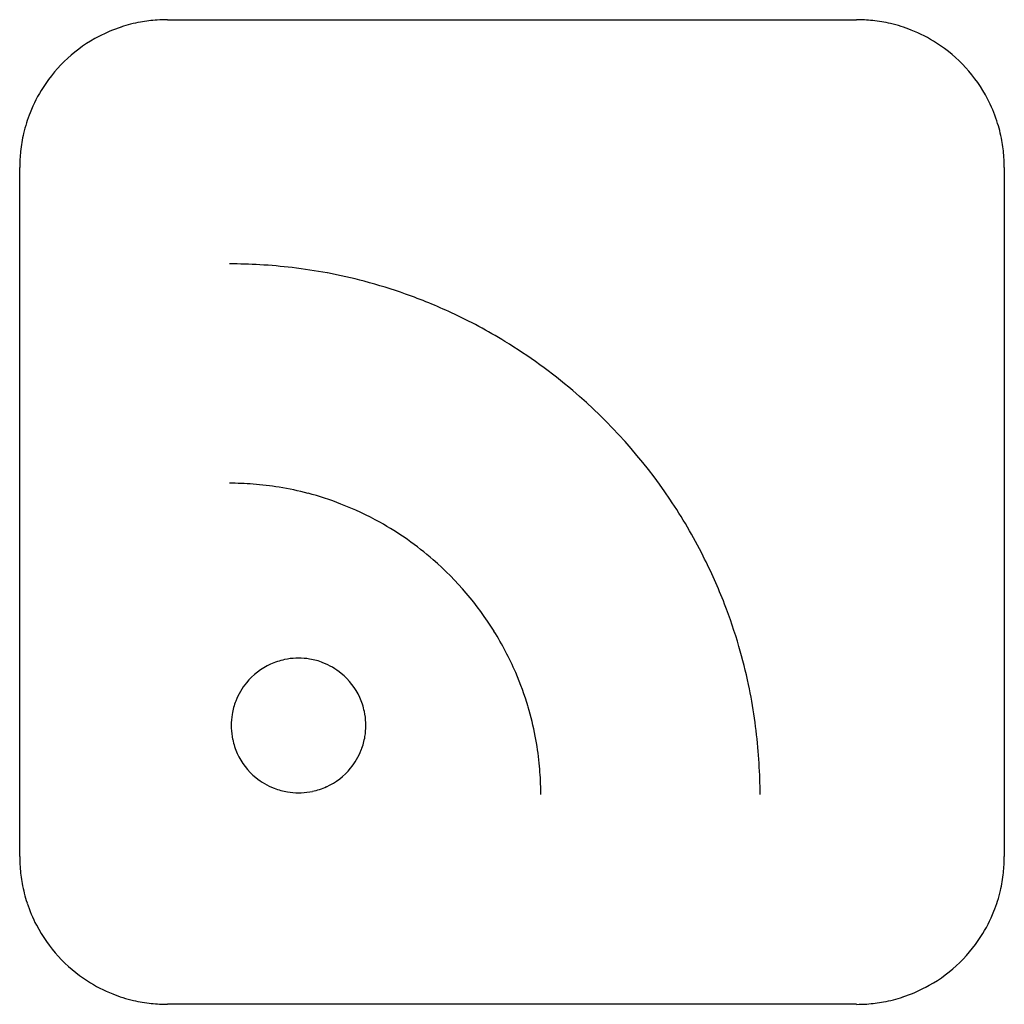
# Model space of a CAD drawing. Extents: x 0 to 136, y 0 to 135.
import ezdxf

# ---------------------------------------------------------------- set-up
doc = ezdxf.new("R2010")
doc.units = 0
doc.layers.add('DEFAULT_255_2_778', color=255, linetype='CONTINUOUS')

msp = doc.modelspace()

# ---------------------------------------------------------------- linework, layer by layer
at = {"layer": 'DEFAULT_255_2_778'}
for p, q in [((20.45, 135.2), (115.28, 135.2)), ((0.13, 20.06), (0.13, 114.88)), ((135.6, 114.88), (135.6, 20.06)), ((29.24, 38.1), (29.24, 38.1)), ((115.28, -0.26), (20.45, -0.26))]:
    msp.add_line(p, q, dxfattribs=at)
for centre, radius, start, end in [((20.37, 115.01), 20.18, 108.1856, 117.527), ((20.38, 114.96), 20.24, 100.3371, 108.1813), ((20.43, 114.72), 20.48, 93.8756, 100.335), ((20.45, 114.39), 20.81, 89.995, 93.8802), ((115.28, 114.48), 20.72, 83.886, 90.0118), ((115.32, 114.83), 20.37, 76.8527, 83.8841), ((115.36, 115), 20.2, 68.3761, 76.8495), ((20.43, 114.9), 20.31, 117.5455, 147.2484), ((115.35, 114.99), 20.21, 57.2481, 68.3708), ((115.3, 114.9), 20.31, 27.5455, 57.2484), ((20.35, 114.95), 20.21, 147.2481, 158.3708), ((115.41, 114.97), 20.18, 18.1856, 27.527), ((20.34, 114.96), 20.2, 158.3761, 166.8495), ((115.35, 114.95), 20.24, 10.3371, 18.1813), ((20.5, 114.92), 20.37, 166.8527, 173.8841), ((115.12, 114.91), 20.48, 3.8756, 10.335), ((20.86, 114.89), 20.72, 173.886, 180.0118), ((114.79, 114.88), 20.81, 359.995, 3.8802), ((28.98, 28.04), 73.56, 86.7193, 90.0028), ((29.01, 28.67), 72.93, 83.2102, 86.7189), ((29.06, 29.09), 72.51, 79.3531, 83.2098), ((29.1, 29.29), 72.31, 75.2195, 79.3524), ((29.09, 29.27), 72.33, 70.5112, 75.2186), ((29.01, 29.04), 72.57, 65.104, 70.51), ((28.82, 28.64), 73.01, 58.5621, 65.1024), ((28.53, 28.17), 73.56, 49.5895, 58.5601), ((28.4, 28), 73.78, 33.962, 49.5967), ((28.98, 28.63), 42.8, 85.6067, 90.0043), ((29, 28.99), 42.44, 80.7471, 85.6057), ((29.02, 29.12), 42.31, 75.2262, 80.7455), ((28.99, 29.02), 42.42, 68.8009, 75.2238), ((28.89, 28.34), 73.18, 26.8621, 33.9565), ((28.87, 28.7), 42.76, 60.8699, 68.7973), ((28.61, 28.24), 43.29, 48.977, 60.8637), ((29.32, 28.56), 72.69, 21.1637, 26.8604), ((28.51, 28.11), 43.45, 31.9155, 48.9938), ((29.61, 28.68), 72.38, 16.2797, 21.1624), ((28.97, 28.41), 42.9, 23.2957, 31.9062), ((29.7, 28.7), 72.29, 11.9982, 16.2788), ((38.48, 38.11), 9.25, 114.586, 140.6716), ((38.46, 38.15), 9.2, 101.7918, 114.5611), ((38.49, 38.02), 9.34, 92.1962, 101.783), ((38.5, 37.85), 9.51, 89.9983, 92.2159), ((38.5, 37.96), 9.4, 80.6623, 90.025), ((38.53, 38.14), 9.22, 68.8222, 80.6542), ((38.52, 38.14), 9.22, 50.6486, 68.8048), ((38.51, 38.11), 9.25, 24.586, 50.6716), ((29.35, 28.57), 42.49, 16.5032, 23.2916), ((38.46, 38.13), 9.22, 140.6486, 158.8048), ((29.58, 28.68), 72.41, 8.2697, 11.9976), ((38.46, 38.13), 9.22, 158.8222, 170.6542), ((38.55, 38.14), 9.2, 11.7918, 24.5611), ((29.51, 28.62), 42.32, 10.8874, 16.5005), ((38.63, 38.1), 9.4, 170.6623, 180.025), ((38.42, 38.11), 9.34, 2.1962, 11.783), ((38.75, 38.1), 9.51, 179.9983, 182.2159), ((38.36, 38.1), 9.4, 350.6623, 0.025), ((38.24, 38.1), 9.51, 359.9983, 2.2159), ((29.26, 28.63), 72.73, 4.6596, 8.2691), ((38.57, 38.09), 9.34, 182.1962, 191.783), ((29.45, 28.61), 42.38, 5.8042, 10.8856), ((38.44, 38.06), 9.2, 191.7918, 204.5611), ((38.54, 38.07), 9.22, 338.8222, 350.6542), ((38.48, 38.09), 9.25, 204.586, 230.6716), ((38.53, 38.07), 9.22, 320.6486, 338.8048), ((28.71, 28.59), 73.28, 1.2371, 4.6591), ((29.17, 28.59), 42.66, 1.4515, 5.8033), ((38.51, 38.09), 9.25, 294.586, 320.6716), ((38.47, 38.06), 9.22, 230.6486, 248.8048), ((28.21, 28.58), 73.79, 359.9996, 1.2394), ((38.47, 38.06), 9.22, 248.8222, 260.6542), ((38.49, 38.24), 9.4, 260.6623, 270.025), ((38.5, 38.35), 9.51, 269.9983, 272.2159), ((38.51, 38.18), 9.34, 272.1962, 281.783), ((38.53, 38.05), 9.2, 281.7918, 294.5611), ((28.87, 28.58), 42.97, 359.9995, 1.4545), ((20.94, 20.05), 20.81, 179.995, 183.8802), ((114.87, 20.05), 20.72, 353.886, 0.0118), ((20.61, 20.03), 20.48, 183.8756, 190.335), ((115.23, 20.01), 20.37, 346.8527, 353.8841), ((20.38, 19.99), 20.24, 190.3371, 198.1813), ((115.4, 19.98), 20.2, 338.3761, 346.8495), ((20.32, 19.97), 20.18, 198.1856, 207.527), ((115.38, 19.98), 20.21, 327.2481, 338.3708), ((20.44, 20.04), 20.31, 207.5455, 237.2484), ((115.3, 20.04), 20.31, 297.5455, 327.2484), ((20.38, 19.95), 20.21, 237.2481, 248.3708), ((115.36, 19.93), 20.18, 288.1856, 297.527), ((20.37, 19.94), 20.2, 248.3761, 256.8495), ((20.41, 20.1), 20.37, 256.8527, 263.8841), ((115.3, 20.21), 20.48, 273.8756, 280.335), ((115.35, 19.98), 20.24, 280.3371, 288.1813), ((20.45, 20.46), 20.72, 263.886, 270.0118), ((115.28, 20.54), 20.81, 269.995, 273.8802)]:
    msp.add_arc(centre, radius, start, end, dxfattribs=at)

doc.saveas('drawing.dxf')
